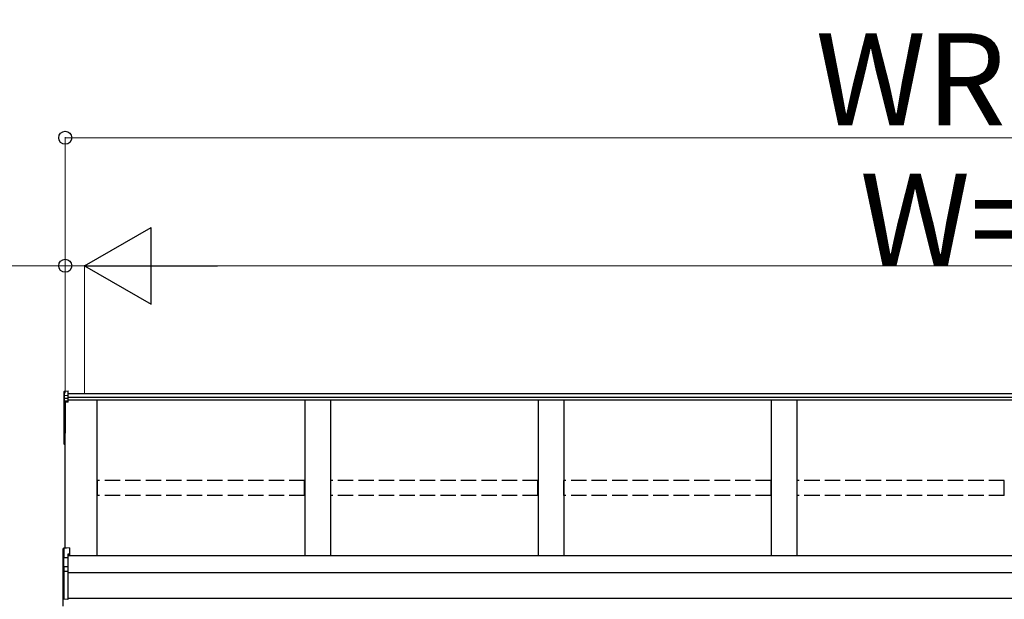
# Model space of a CAD drawing. Extents: x 0 to 15840, y 0 to 25654.
# Drawn here: x 2243 to 4164, y 15814 to 16946 of the extents above; entities that cross this region are included whole.
import ezdxf

# ---------------------------------------------------------------- set-up
doc = ezdxf.new("R2010")
doc.units = 0
doc.linetypes.add('YHIDDEN_1', pattern=[4, 3, -1])
doc.layers.add('YKK_A1', color=4, linetype='CONTINUOUS', lineweight=30)
doc.layers.add('YKK_D', color=6, linetype='CONTINUOUS', lineweight=13)
doc.styles.get("Standard").update_dxf_attribs({"font": 'txt', "bigfont": 'BIGFONT'})

msp = doc.modelspace()

# ---------------------------------------------------------------- linework, layer by layer
at = {"layer": 'YKK_A1'}
for p, q in [((2329.3, 16219.1), (2329.3, 16211.2)), ((2330.2, 16220.2), (2337.3, 16220.6)), ((2330.2, 16212.1), (2330.2, 16220.2)), ((2337.3, 16212.5), (2337.3, 16220.6)), ((6020.8, 16215.1), (2337.3, 16215.1)), ((2329.3, 16211.2), (2329.3, 16205.4)), ((2329.3, 16205.4), (2329.3, 16199.7)), ((2329.3, 16199.7), (2329.3, 16137.4)), ((2330.2, 16212.1), (2337.3, 16212.5)), ((2330.2, 16206.4), (2330.2, 16212.1)), ((2330.2, 16206.4), (2337.3, 16206.7)), ((2330.2, 16200.7), (2330.2, 16206.4)), ((2337.3, 16201), (2330.2, 16200.7)), ((2330.2, 16199.5), (2337.3, 16199.9)), ((2330.2, 16137.2), (2330.2, 16199.5)), ((2337.3, 16198.9), (2331.8, 16198.6)), ((2331.8, 15913.6), (2331.8, 16198.6)), ((2331.8, 16198.6), (2331.8, 16147.6)), ((2331.8, 16198.6), (2331.8, 16138.1)), ((2337.3, 16206.7), (2337.3, 16212.5)), ((6020.8, 16208.2), (2337.3, 16208.2)), ((2337.3, 16201), (2337.3, 16206.7)), ((6020.8, 16202.9), (2337.3, 16202.9)), ((2337.3, 16199.9), (2337.3, 16201)), ((2337.3, 16198.9), (2337.3, 16199.9)), ((2394.3, 15898.9), (2394.3, 16202.9)), ((2799.3, 16202.9), (2799.3, 15898.9)), ((2849.3, 16202.9), (2849.3, 15898.9)), ((3254.3, 16202.9), (3254.3, 15898.9)), ((3304.3, 16202.9), (3304.3, 15898.9)), ((3709.3, 16202.9), (3709.3, 15898.9)), ((3759.3, 16202.9), (3759.3, 15898.9)), ((2329.3, 16137.4), (2329.3, 16117.5)), ((2331.8, 16137.1), (2330.2, 16137.2)), ((2331.8, 16136.2), (2330.2, 16136.4)), ((2330.2, 16117.5), (2330.2, 16136.4)), ((2329.3, 16117.5), (2330.2, 16117.5)), ((2331.8, 16117.4), (2330.2, 16117.5)), ((2331.8, 16116.4), (2330.2, 16116.5)), ((6046.8, 15898.9), (2336.8, 15898.9)), ((6024.3, 15865.6), (2336.8, 15865.6)), ((6024.3, 15815.6), (2336.8, 15815.6))]:
    msp.add_line(p, q, dxfattribs=at)
at = {"layer": 'YKK_A1', "linetype": 'YHIDDEN_1', "ltscale": 10}
for p, q in [((2798.8, 16045.5), (2394.8, 16045.5)), ((2394.8, 16016.8), (2394.8, 16045.5)), ((2798.8, 16016.8), (2798.8, 16045.5)), ((3253.8, 16045.5), (2849.8, 16045.5)), ((2849.8, 16016.8), (2849.8, 16045.5)), ((3253.8, 16016.8), (3253.8, 16045.5)), ((3708.8, 16045.5), (3304.8, 16045.5)), ((3304.8, 16016.8), (3304.8, 16045.5)), ((3708.8, 16016.8), (3708.8, 16045.5)), ((4163.8, 16045.5), (3759.8, 16045.5)), ((3759.8, 16016.8), (3759.8, 16045.5)), ((4163.8, 16016.8), (4163.8, 16045.5)), ((2798.8, 16016.8), (2394.8, 16016.8)), ((3253.8, 16016.8), (2849.8, 16016.8)), ((3708.8, 16016.8), (3304.8, 16016.8)), ((4163.8, 16016.8), (3759.8, 16016.8))]:
    msp.add_line(p, q, dxfattribs=at)
at = {"layer": 'YKK_A1', "linetype": 'Continuous'}
for p, q in [((2327.8, 15894.5), (2327.8, 15912.4)), ((2340.3, 15914.2), (2328.7, 15913.4)), ((2340.3, 15914.2), (2328.7, 15913.3)), ((2328.7, 15913.3), (2328.7, 15913.4)), ((2328.7, 15913.3), (2328.7, 15895.6)), ((2340.3, 15914.2), (2340.3, 15902.3)), ((2340.3, 15914.2), (2340.3, 15914.2)), ((2328.2, 15894.5), (2327.8, 15894.5)), ((2327.8, 15875.7), (2327.8, 15894.5)), ((2336.8, 15895), (2328.2, 15894.6)), ((2328.2, 15894.5), (2328.2, 15876.5)), ((2328.7, 15895.6), (2336.8, 15896)), ((2340.3, 15902.3), (2336.8, 15902.1)), ((2336.8, 15902.1), (2336.8, 15896)), ((2340.3, 15900.8), (2336.8, 15900.6)), ((2336.8, 15896), (2336.8, 15895)), ((2336.8, 15895), (2336.8, 15878.5)), ((2340.3, 15902.3), (2340.3, 15900.8)), ((2327.8, 15867.6), (2327.8, 15875.7)), ((2328.7, 15876.6), (2328.7, 15868.6)), ((2328.7, 15868.6), (2336.8, 15869)), ((2329.7, 15878.1), (2336.8, 15878.5)), ((2336.8, 15877.5), (2329.7, 15877.2)), ((2329.7, 15877.2), (2329.7, 15876.9)), ((2336.8, 15878.5), (2336.8, 15877.5)), ((2336.8, 15877.5), (2336.8, 15869)), ((2336.8, 15869), (2336.8, 15868)), ((2327.8, 15814.7), (2327.8, 15867.6)), ((2327.8, 15867.6), (2328.7, 15867.6)), ((2336.8, 15868), (2328.7, 15867.6)), ((2328.7, 15867.6), (2328.7, 15814.7)), ((2336.8, 15868), (2336.8, 15814.4)), ((2327.8, 15814.7), (2328.7, 15814.7)), ((2327.8, 15800.2), (2327.8, 15814.7)), ((2328.7, 15814.7), (2336.8, 15814.4)), ((2336.8, 15814.4), (2336.8, 15813.4))]:
    msp.add_line(p, q, dxfattribs=at)
at = {"layer": 'YKK_A1'}
for centre, radius, start, end in [((2330.2, 16199.7), 0.991, 93.0304, 179.5937), ((2330, 16201), 1.47, 240.6129, 278.4698), ((2336.2, 16200.1), 6.02, 174.4848, 185.5152), ((2330.3, 16137.4), 1, 180, 265.9471), ((2330, 16138.6), 1.47, 240.6129, 278.4698), ((2333.6, 16136.7), 3.41, 172.3876, 186.2738), ((2330.3, 16117.5), 1, 180, 265.831), ((2333.8, 16117), 3.67, 171.5127, 187.1489)]:
    msp.add_arc(centre, radius, start, end, dxfattribs=at)
at = {"layer": 'YKK_A1', "linetype": 'Continuous'}
for centre, radius, start, end in [((2328.8, 15912.4), 1, 94.0529, 180), ((2328.7, 15912.4), 0.991, 93.0299, 179.5942), ((2330.1, 15911.6), 17.1, 262.2094, 263.7797), ((2328.7, 15875.7), 0.948, 89.6301, 152.6421), ((2328.7, 15867.6), 0.991, 93.0303, 179.5938), ((2329.8, 15876.6), 1.53, 95.9612, 182.1594), ((2328.4, 15879.5), 2.88, 273.8649, 286.9396), ((2334.6, 15868.1), 5.88, 175.207, 184.793), ((2329.7, 15876.2), 0.943, 90.071, 150.131), ((2329.8, 15875.9), 1.01, 93.4142, 123.7362), ((2323.8, 15877.6), 5.88, 355.207, 4.793), ((2328.7, 15814.7), 0.974, 181.2802, 267.9327), ((2335.9, 15814.2), 7.27, 176.2469, 183.7531)]:
    msp.add_arc(centre, radius, start, end, dxfattribs=at)
at = {"layer": 'YKK_A1', "extrusion": (0, -6.99214e-15, -1)}
msp.add_ellipse((2330.3, 16219.1), major_axis=(0, 1.02), ratio=0.984808, start_param=4.712389, end_param=6.222099, dxfattribs=at)
at = {"layer": 'YKK_A1', "extrusion": (0, 0, -1)}
for centre in [(2330.3, 16211.2), (2330.3, 16205.4)]:
    msp.add_ellipse(centre, major_axis=(-1, 0), ratio=0.91288, start_param=0, end_param=1.50971, dxfattribs=at)
at = {"layer": 'YKK_A1', "linetype": 'Continuous'}
for centre, major_axis, ratio, start_param, end_param in [((2328.8, 15894.6), (0.763, 0.703), 0.920019, 0.928528, 2.321663), ((2328.8, 15894.5), (-0.7, 0.718), 0.994621, 0.67834, 0.794914), ((2328.8, 15894.6), (0.06, 1), 0.523026, 0.233953, 1.627088), ((2328.7, 15894.5), (-0.151, 0.485), 0.981495, 1.146488, 1.263063), ((2328.8, 15875.6), (0.8, -0.652), 0.919538, 3.355563, 3.78431), ((2328.2, 15876.9), (1.5, 0.1), 0.175628, 5.04097, 6.27193)]:
    msp.add_ellipse(centre, major_axis=major_axis, ratio=ratio, start_param=start_param, end_param=end_param, dxfattribs=at)
at = {"layer": 'YKK_D'}
for p, q in [((2331.8, 16216.1), (2331.8, 16716.1)), ((2331.8, 16715.1), (6046.8, 16715.1)), ((2331.8, 16465.1), (1805.8, 16465.1)), ((2331.8, 16216.1), (2331.8, 16466.1)), ((2369.3, 16465.1), (2331.8, 16465.1)), ((2369.3, 16216.1), (2369.3, 16466.1)), ((2369.3, 16216.1), (2369.3, 16466.1)), ((2369.3, 16465.1), (2420.3, 16465.1)), ((2519.3, 16465.1), (5859.3, 16465.1))]:
    msp.add_line(p, q, dxfattribs=at)
at = {"layer": 'YKK_D', "lineweight": -2}
for p, q in [((2369.3, 16465.1), (2499.2, 16540.1)), ((2499.2, 16390.1), (2499.2, 16540.1)), ((2369.3, 16465.1), (2499.2, 16390.1)), ((2369.3, 16465.1), (2629.1, 16465.1))]:
    msp.add_line(p, q, dxfattribs=at)
at = {"layer": 'YKK_D', "linetype": 'ByBlock', "lineweight": -2}
for centre in [(2331.8, 16715.1), (2331.8, 16465.1)]:
    msp.add_circle(centre, 12.8, dxfattribs=at)

# ---------------------------------------------------------------- texts
at = {"layer": 'YKK_D'}
for s, p in [('WR(単体)', (3795.7, 16739.1)), ('W=P×n', (3882.1, 16465.1))]:
    msp.add_text(s, height=180, dxfattribs=at).set_placement(p)

doc.saveas('drawing.dxf')
